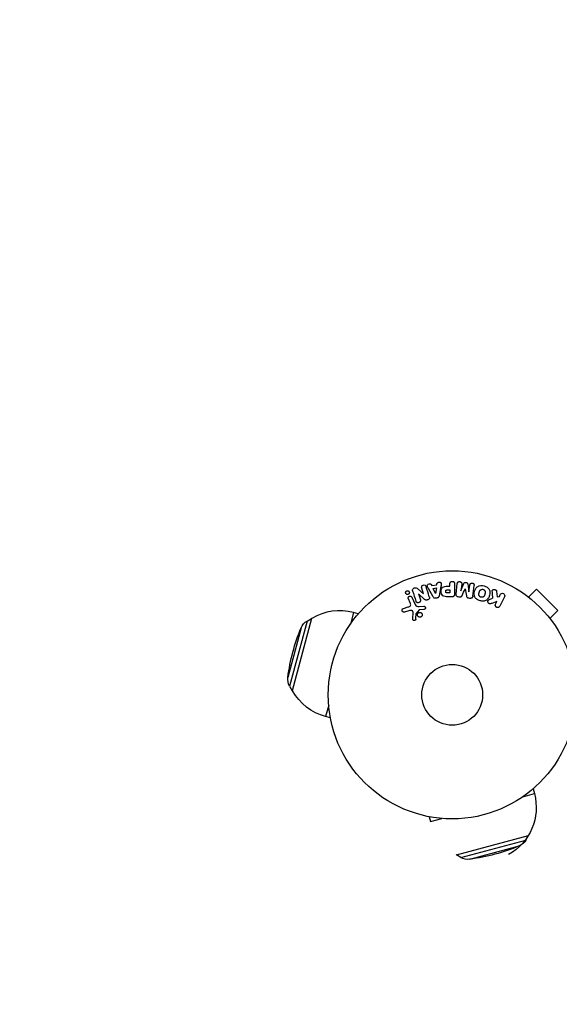
# Model space of a CAD drawing. Units: millimetres. Extents: x -1551 to 2633, y -1662 to 1551.
# Drawn here: x -185 to 46, y -132 to 289 of the extents above; entities that cross this region are included whole.
import ezdxf

# ---------------------------------------------------------------- set-up
doc = ezdxf.new("R2010")
doc.units = ezdxf.units.MM
doc.header["$LTSCALE"] = 20
doc.linetypes.add('HIDDEN', pattern=[9.525, 6.35, -3.175])
doc.layers.add('2d', color=230, linetype='Continuous')
doc.layers.add('AS-SafetyZone', color=5, linetype='HIDDEN')

msp = doc.modelspace()

# ---------------------------------------------------------------- linework, layer by layer
at = {"layer": '2d'}
for p, q in [((-8.99, 47.1), (-8.77, 46.66)), ((-8.77, 46.66), (-6.6, 47.02)), ((-6.6, 47.02), (-6.53, 47.51)), ((-1.99, 46.4), (-0.98, 46.4)), ((-0.98, 46.4), (-0.98, 47.42)), ((0.99, 47.42), (0.99, 43.23)), ((1.63, 43.05), (2.18, 47.58)), ((4.05, 47.35), (3.7, 44.43)), ((3.72, 44.43), (5.02, 47.57)), ((6.61, 47.38), (7.12, 44.01)), ((7.14, 44.01), (7.5, 46.93)), ((-14.72, 45.36), (-12.28, 43.23)), ((-14.42, 43.17), (-14.43, 43.16)), ((-14.43, 43.16), (-13.63, 40.64)), ((-11.8, 40.8), (-14.42, 43.17)), ((-12.27, 43.23), (-13.02, 45.62)), ((-12.28, 43.23), (-12.27, 43.23)), ((-8.21, 41.91), (-10.2, 45.38)), ((-8.18, 45.47), (-6.77, 45.71)), ((-7.1, 43.31), (-8.18, 45.47)), ((-7.08, 43.31), (-7.1, 43.31)), ((-6.77, 45.71), (-7.08, 43.31)), ((-4.83, 46.28), (-5.59, 42.35)), ((-2.1, 44.87), (-0.98, 44.87)), ((-0.98, 43.56), (-2, 43.56)), ((-0.98, 44.87), (-0.98, 43.56)), ((3.7, 44.43), (3.72, 44.43)), ((5.56, 45.33), (5.55, 45.33)), ((7.12, 44.01), (7.14, 44.01)), ((18.98, 44.19), (19.25, 41.82)), ((19.25, 41.82), (20.16, 42.09)), ((20.16, 42.09), (20.52, 42.82)), ((31.4, 42.71), (31.39, 42.7)), ((31.4, 42.71), (31.43, 42.68)), ((32.6, 41.79), (35.99, 45.18)), ((45.18, 35.99), (35.99, 45.18)), ((-17.96, 39.29), (-18.76, 41.01)), ((-17.3, 41.69), (-15.85, 38.57)), ((-6.44, 41.38), (-7.08, 41.27)), ((-0.09, 41.91), (-1.92, 41.91)), ((3.04, 41.77), (2.61, 41.82)), ((7.56, 41.22), (7.13, 41.27)), ((15.98, 40.76), (17.28, 41.27)), ((19.1, 39.92), (16.91, 39.06)), ((18.52, 38.73), (19.1, 39.92)), ((22.34, 41.94), (20.34, 37.84)), ((-42.21, 35.12), (-43.52, 30.25)), ((-40.17, 34.57), (-42.21, 35.12)), ((-20.81, 36.96), (-18.78, 37.55)), ((-18.15, 36.02), (-20.47, 35.35)), ((-16.89, 32.44), (-16.76, 35.33)), ((-14.2, 36.26), (-15.38, 34.8)), ((-14.1, 37.75), (-12.08, 37.83)), ((-12.12, 36.47), (-13.81, 36.38)), ((41.79, 32.6), (45.18, 35.99)), ((-62.07, 31.54), (-69.52, 3.72)), ((-60.12, 32.67), (-68.41, 1.76)), ((-62.07, 31.54), (-60.12, 32.67)), ((-59.98, 32.64), (-60.12, 32.67)), ((42.68, 31.43), (42.71, 31.4)), ((42.71, 31.4), (42.7, 31.39)), ((-64.59, 28.66), (-70.26, 7.47)), ((-69.52, 3.72), (-68.41, 1.76)), ((-68.27, 1.73), (-68.41, 1.76)), ((-52.81, -4.44), (-54.12, -9.31)), ((-52.08, -9.86), (-54.12, -9.31)), ((34.57, -40.17), (35.12, -42.21)), ((30.25, -43.52), (35.12, -42.21)), ((-9.86, -52.08), (-9.31, -54.12)), ((-9.31, -54.12), (-4.44, -52.81)), ((1.76, -68.41), (32.67, -60.12)), ((3.72, -69.52), (31.54, -62.07)), ((31.54, -62.07), (32.67, -60.12)), ((32.64, -59.98), (32.67, -60.12)), ((7.47, -70.26), (28.66, -64.59)), ((1.73, -68.27), (1.76, -68.41)), ((3.72, -69.52), (1.76, -68.41))]:
    msp.add_line(p, q, dxfattribs=at)
for radius in [53, 13]:
    msp.add_circle((0, 0), radius, dxfattribs=at)
msp.add_arc((-48.17, 12.91), 23, 75, 120.9208, dxfattribs=at)
at = {"layer": '2d', "extrusion": (0, 0, -1)}
for centre, radius, start, end in [((59.05, 26.36), 6, 22.5952, 59.7661), ((-12.04, -3.23), 83, 7.4048, 22.5952), ((64.31, 6.7), 6, 330.2339, 7.4048), ((48.17, 12.91), 23, 285, 330.9208), ((-12.91, -48.17), 23, 165, 240.9208), ((-26.36, -59.05), 6, 210.2339, 247.4048), ((3.23, 12.04), 83, 247.4048, 262.5952), ((-6.7, -64.31), 6, 262.5952, 299.7661)]:
    msp.add_arc(centre, radius, start, end, dxfattribs=at)
at = {"layer": '2d'}
for points, knots in [([(-13.02, 45.62), (-13.09, 45.86), (-13.14, 46.12), (-12.93, 46.61), (-12.68, 46.81), (-12.12, 46.99), (-11.8, 46.98), (-11.33, 46.7), (-11.22, 46.45), (-11.14, 46.21)], [0, 0, 0, 0, 0.25, 0.25, 0.5, 0.5, 0.75, 0.75, 1, 1, 1, 1]), ([(-10.2, 45.38), (-10.34, 45.63), (-10.49, 45.89), (-10.72, 46.43), (-10.77, 46.73), (-10.5, 47.29), (-10.15, 47.45), (-9.48, 47.49), (-9.13, 47.36), (-8.99, 47.1)], [0, 0, 0, 0, 0.25, 0.25, 0.5, 0.5, 0.75, 0.75, 1, 1, 1, 1]), ([(-6.53, 47.51), (-6.49, 47.8), (-6.2, 48.04), (-5.71, 48.18), (-5.54, 48.19), (-5.21, 48.14), (-5.06, 48.07), (-4.73, 47.74), (-4.68, 47.43), (-4.72, 46.85), (-4.78, 46.56), (-4.83, 46.28)], [0, 0, 0, 0, 0.25, 0.25, 0.375, 0.375, 0.5, 0.5, 0.75, 0.75, 1, 1, 1, 1]), ([(-1.92, 41.91), (-2.28, 41.91), (-2.65, 41.92), (-3.38, 42.02), (-3.74, 42.14), (-4.29, 42.57), (-4.46, 42.87), (-4.69, 43.48), (-4.75, 43.81), (-4.76, 44.45), (-4.71, 44.78), (-4.5, 45.4), (-4.35, 45.71), (-3.82, 46.17), (-3.46, 46.29), (-2.73, 46.4), (-2.36, 46.4), (-1.99, 46.4)], [0, 0, 0, 0, 0.125, 0.125, 0.25, 0.25, 0.375, 0.375, 0.5, 0.5, 0.625, 0.625, 0.75, 0.75, 0.875, 0.875, 1, 1, 1, 1]), ([(-0.98, 47.42), (-0.98, 47.57), (-0.96, 47.73), (-0.91, 47.88), (-0.88, 47.97), (-0.84, 48.06), (-0.77, 48.14), (-0.71, 48.22), (-0.63, 48.29), (-0.53, 48.34), (-0.44, 48.4), (-0.34, 48.44), (-0.24, 48.46), (-0.13, 48.49), (-0.01, 48.5), (0.1, 48.49), (0.2, 48.48), (0.29, 48.46), (0.38, 48.42), (0.48, 48.39), (0.57, 48.34), (0.65, 48.28), (0.73, 48.21), (0.8, 48.13), (0.86, 48.05), (0.91, 47.96), (0.94, 47.87), (0.96, 47.78), (0.99, 47.67), (0.99, 47.54), (0.99, 47.42)], [0, 0, 0, 0, 0.150582, 0.150582, 0.150582, 0.244297, 0.244297, 0.244297, 0.338108, 0.338108, 0.338108, 0.43157, 0.43157, 0.43157, 0.526276, 0.526276, 0.526276, 0.608642, 0.608642, 0.608642, 0.696468, 0.696468, 0.696468, 0.792269, 0.792269, 0.792269, 0.881826, 0.881826, 0.881826, 1, 1, 1, 1]), ([(2.18, 47.58), (2.2, 47.71), (2.23, 47.85), (2.29, 47.98), (2.33, 48.05), (2.38, 48.11), (2.45, 48.17), (2.51, 48.22), (2.59, 48.27), (2.67, 48.3), (2.76, 48.34), (2.85, 48.36), (2.94, 48.38), (3.05, 48.39), (3.16, 48.39), (3.27, 48.37), (3.37, 48.36), (3.48, 48.32), (3.57, 48.28), (3.67, 48.23), (3.76, 48.17), (3.83, 48.1), (3.91, 48.03), (3.97, 47.94), (4.01, 47.85), (4.04, 47.77), (4.06, 47.69), (4.06, 47.61), (4.07, 47.52), (4.07, 47.43), (4.05, 47.35)], [0, 0, 0, 0, 0.149412, 0.149412, 0.149412, 0.234669, 0.234669, 0.234669, 0.319552, 0.319552, 0.319552, 0.409122, 0.409122, 0.409122, 0.510496, 0.510496, 0.510496, 0.610839, 0.610839, 0.610839, 0.713767, 0.713767, 0.713767, 0.817551, 0.817551, 0.817551, 0.907085, 0.907085, 0.907085, 1, 1, 1, 1]), ([(5.02, 47.57), (5.09, 47.73), (5.17, 47.88), (5.48, 48.07), (5.69, 48.08), (6.08, 48.03), (6.28, 47.97), (6.54, 47.72), (6.59, 47.55), (6.61, 47.38)], [0, 0, 0, 0, 0.25, 0.25, 0.5, 0.5, 0.75, 0.75, 1, 1, 1, 1]), ([(7.5, 46.93), (7.51, 47.06), (7.54, 47.2), (7.61, 47.32), (7.65, 47.4), (7.71, 47.47), (7.78, 47.52), (7.85, 47.58), (7.93, 47.63), (8.01, 47.66), (8.11, 47.7), (8.21, 47.72), (8.31, 47.73), (8.42, 47.74), (8.54, 47.73), (8.65, 47.71), (8.75, 47.69), (8.85, 47.65), (8.95, 47.6), (9.04, 47.55), (9.13, 47.48), (9.2, 47.4), (9.26, 47.33), (9.31, 47.25), (9.34, 47.16), (9.37, 47.06), (9.38, 46.96), (9.38, 46.86), (9.38, 46.81), (9.37, 46.75), (9.37, 46.7)], [0, 0, 0, 0, 0.149557, 0.149557, 0.149557, 0.240892, 0.240892, 0.240892, 0.331834, 0.331834, 0.331834, 0.428634, 0.428634, 0.428634, 0.53396, 0.53396, 0.53396, 0.633918, 0.633918, 0.633918, 0.73669, 0.73669, 0.73669, 0.833499, 0.833499, 0.833499, 0.94118, 0.94118, 0.94118, 1, 1, 1, 1]), ([(11.9, 40.21), (11.44, 40.33), (10.99, 40.52), (10.21, 41.03), (9.88, 41.37), (9.48, 42.16), (9.41, 42.6), (9.41, 43.44), (9.47, 43.85), (9.69, 44.65), (9.85, 45.04), (10.27, 45.76), (10.55, 46.09), (11.66, 46.81), (12.7, 46.8), (13.61, 46.55)], [0, 0, 0, 0, 0.0625, 0.0625, 0.125, 0.125, 0.1875, 0.1875, 0.25, 0.25, 0.3125, 0.3125, 0.375, 0.375, 0.5, 0.5, 0.5, 0.5]), ([(13.61, 46.55), (14.06, 46.43), (14.51, 46.24), (15.29, 45.73), (15.63, 45.38), (16.02, 44.6), (16.09, 44.17), (16.1, 43.34), (16.03, 42.92), (15.82, 42.13), (15.67, 41.74), (15.24, 41.02), (14.96, 40.68), (14.23, 40.2), (13.77, 40.08), (12.84, 40.02), (12.36, 40.09), (11.9, 40.21)], [0.5, 0.5, 0.5, 0.5, 0.5625, 0.5625, 0.625, 0.625, 0.6875, 0.6875, 0.75, 0.75, 0.8125, 0.8125, 0.875, 0.875, 0.9375, 0.9375, 1, 1, 1, 1]), ([(-18.55, 43.13), (-18.58, 43.09), (-18.63, 43.05), (-18.67, 43.02), (-18.74, 42.98), (-18.82, 42.94), (-18.9, 42.92), (-18.98, 42.9), (-19.05, 42.89), (-19.13, 42.89), (-19.21, 42.89), (-19.29, 42.9), (-19.36, 42.92), (-19.44, 42.95), (-19.52, 42.98), (-19.58, 43.03), (-19.66, 43.08), (-19.72, 43.14), (-19.77, 43.21), (-19.83, 43.29), (-19.88, 43.38), (-19.9, 43.48), (-19.93, 43.58), (-19.94, 43.69), (-19.93, 43.8), (-19.91, 43.9), (-19.88, 44.01), (-19.82, 44.1), (-19.79, 44.16), (-19.75, 44.21), (-19.7, 44.26)], [0.5, 0.5, 0.5, 0.5, 0.5308264, 0.5308264, 0.5308264, 0.5764939, 0.5764939, 0.5764939, 0.619222, 0.619222, 0.619222, 0.6634255, 0.6634255, 0.6634255, 0.7123401, 0.7123401, 0.7123401, 0.7680844, 0.7680844, 0.7680844, 0.8308981, 0.8308981, 0.8308981, 0.8977418, 0.8977418, 0.8977418, 0.9621491, 0.9621491, 0.9621491, 1, 1, 1, 1]), ([(-19.7, 44.26), (-19.65, 44.32), (-19.58, 44.37), (-19.51, 44.4), (-19.44, 44.44), (-19.37, 44.47), (-19.29, 44.49), (-19.21, 44.5), (-19.14, 44.51), (-19.06, 44.5), (-18.98, 44.5), (-18.9, 44.48), (-18.83, 44.45), (-18.75, 44.42), (-18.68, 44.38), (-18.62, 44.32), (-18.54, 44.27), (-18.48, 44.19), (-18.43, 44.12), (-18.38, 44.03), (-18.34, 43.93), (-18.33, 43.83), (-18.31, 43.73), (-18.31, 43.62), (-18.34, 43.51), (-18.36, 43.41), (-18.4, 43.31), (-18.47, 43.22), (-18.49, 43.19), (-18.52, 43.16), (-18.55, 43.13)], [0, 0, 0, 0, 0.0433665, 0.0433665, 0.0433665, 0.0868094, 0.0868094, 0.0868094, 0.1295054, 0.1295054, 0.1295054, 0.1746613, 0.1746613, 0.1746613, 0.2253036, 0.2253036, 0.2253036, 0.2831823, 0.2831823, 0.2831823, 0.3477345, 0.3477345, 0.3477345, 0.4147773, 0.4147773, 0.4147773, 0.4773892, 0.4773892, 0.4773892, 0.5, 0.5, 0.5, 0.5]), ([(-18.76, 41.01), (-18.8, 41.1), (-18.83, 41.2), (-18.84, 41.3), (-18.84, 41.4), (-18.83, 41.51), (-18.79, 41.61), (-18.76, 41.71), (-18.71, 41.8), (-18.64, 41.88), (-18.58, 41.94), (-18.51, 42), (-18.43, 42.05), (-18.35, 42.09), (-18.28, 42.12), (-18.2, 42.14), (-18.12, 42.15), (-18.04, 42.16), (-17.96, 42.15), (-17.88, 42.14), (-17.8, 42.13), (-17.73, 42.1), (-17.65, 42.06), (-17.58, 42.02), (-17.52, 41.97), (-17.44, 41.91), (-17.38, 41.84), (-17.34, 41.76), (-17.32, 41.74), (-17.31, 41.71), (-17.3, 41.69)], [0, 0, 0, 0, 0.128283, 0.128283, 0.128283, 0.257197, 0.257197, 0.257197, 0.376438, 0.376438, 0.376438, 0.47937, 0.47937, 0.47937, 0.570293, 0.570293, 0.570293, 0.657943, 0.657943, 0.657943, 0.74995, 0.74995, 0.74995, 0.851832, 0.851832, 0.851832, 0.966572, 0.966572, 0.966572, 1, 1, 1, 1]), ([(-16.91, 44.48), (-16.99, 44.72), (-17.04, 44.99), (-16.76, 45.45), (-16.48, 45.6), (-15.94, 45.79), (-15.64, 45.84), (-15.12, 45.7), (-14.91, 45.53), (-14.72, 45.36)], [0, 0, 0, 0, 0.25, 0.25, 0.5, 0.5, 0.75, 0.75, 1, 1, 1, 1]), ([(-5.59, 42.35), (-5.61, 42.24), (-5.63, 42.12), (-5.67, 42.02), (-5.71, 41.91), (-5.77, 41.8), (-5.85, 41.7), (-5.91, 41.63), (-5.98, 41.57), (-6.06, 41.52), (-6.14, 41.46), (-6.24, 41.42), (-6.33, 41.4), (-6.37, 41.39), (-6.4, 41.38), (-6.44, 41.38)], [0, 0, 0, 0, 0.258514, 0.258514, 0.258514, 0.521139, 0.521139, 0.521139, 0.723781, 0.723781, 0.723781, 0.926502, 0.926502, 0.926502, 1, 1, 1, 1]), ([(-2, 43.56), (-2.03, 43.56), (-2.07, 43.56), (-2.12, 43.56), (-2.13, 43.56), (-2.14, 43.56), (-2.15, 43.56), (-2.15, 43.56), (-2.18, 43.56), (-2.22, 43.56), (-2.26, 43.57), (-2.28, 43.57), (-2.29, 43.57), (-2.3, 43.57), (-2.33, 43.57), (-2.37, 43.58), (-2.41, 43.59), (-2.43, 43.6), (-2.44, 43.6), (-2.5, 43.62), (-2.55, 43.64), (-2.6, 43.68), (-2.63, 43.71), (-2.65, 43.73), (-2.66, 43.75), (-2.67, 43.77), (-2.69, 43.79), (-2.7, 43.82), (-2.72, 43.85), (-2.73, 43.88), (-2.73, 43.89), (-2.74, 43.92), (-2.75, 43.94), (-2.76, 43.99), (-2.76, 44.01), (-2.77, 44.07), (-2.78, 44.12), (-2.78, 44.19), (-2.78, 44.21), (-2.78, 44.25), (-2.78, 44.28), (-2.77, 44.32), (-2.77, 44.36), (-2.77, 44.39), (-2.76, 44.41), (-2.76, 44.42), (-2.75, 44.46), (-2.74, 44.49), (-2.73, 44.52), (-2.72, 44.54), (-2.72, 44.55), (-2.71, 44.59), (-2.69, 44.62), (-2.67, 44.65), (-2.66, 44.67), (-2.65, 44.67), (-2.63, 44.7), (-2.61, 44.72), (-2.58, 44.75), (-2.56, 44.77), (-2.52, 44.79), (-2.48, 44.81), (-2.45, 44.82), (-2.42, 44.83), (-2.41, 44.83), (-2.38, 44.84), (-2.34, 44.85), (-2.3, 44.86), (-2.28, 44.86), (-2.26, 44.86), (-2.2, 44.87), (-2.15, 44.87), (-2.1, 44.87)], [0, 0, 0, 0, 0.03125, 0.046875, 0.054688, 0.058594, 0.058594, 0.0625, 0.0625, 0.09375, 0.109375, 0.117188, 0.117188, 0.125, 0.125, 0.15625, 0.171875, 0.171875, 0.1875, 0.1875, 0.25, 0.25, 0.28125, 0.296875, 0.296875, 0.3125, 0.3125, 0.34375, 0.359375, 0.359375, 0.375, 0.375, 0.40625, 0.40625, 0.4375, 0.4375, 0.5, 0.5, 0.53125, 0.53125, 0.5625, 0.5625, 0.59375, 0.609375, 0.609375, 0.625, 0.625, 0.65625, 0.671875, 0.671875, 0.6875, 0.6875, 0.71875, 0.734375, 0.734375, 0.75, 0.75, 0.78125, 0.78125, 0.8125, 0.8125, 0.84375, 0.859375, 0.859375, 0.875, 0.875, 0.90625, 0.921875, 0.921875, 0.9375, 0.9375, 1, 1, 1, 1]), ([(0.99, 43.23), (0.99, 43.04), (0.98, 42.84), (0.93, 42.65), (0.91, 42.54), (0.87, 42.44), (0.81, 42.34), (0.76, 42.26), (0.7, 42.19), (0.63, 42.13), (0.56, 42.07), (0.47, 42.02), (0.38, 41.99), (0.27, 41.95), (0.15, 41.92), (0.03, 41.92), (-0.01, 41.91), (-0.05, 41.91), (-0.09, 41.91)], [0, 0, 0, 0, 0.31317, 0.31317, 0.31317, 0.49167, 0.49167, 0.49167, 0.632378, 0.632378, 0.632378, 0.773792, 0.773792, 0.773792, 0.946691, 0.946691, 0.946691, 1, 1, 1, 1]), ([(2.61, 41.82), (2.48, 41.84), (2.35, 41.88), (2.23, 41.93), (2.11, 41.98), (2, 42.06), (1.91, 42.15), (1.83, 42.22), (1.76, 42.32), (1.71, 42.42), (1.67, 42.51), (1.64, 42.62), (1.63, 42.72), (1.61, 42.83), (1.61, 42.94), (1.63, 43.05)], [0, 0, 0, 0, 0.211935, 0.211935, 0.211935, 0.42554, 0.42554, 0.42554, 0.616183, 0.616183, 0.616183, 0.804578, 0.804578, 0.804578, 1, 1, 1, 1]), ([(4.21, 42.48), (4.15, 42.37), (4.1, 42.25), (4.03, 42.15), (3.98, 42.07), (3.93, 41.99), (3.85, 41.93), (3.8, 41.89), (3.73, 41.85), (3.66, 41.82), (3.58, 41.79), (3.48, 41.77), (3.39, 41.76), (3.27, 41.75), (3.15, 41.76), (3.04, 41.77)], [0, 0, 0, 0, 0.262214, 0.262214, 0.262214, 0.45352, 0.45352, 0.45352, 0.59911, 0.59911, 0.59911, 0.778355, 0.778355, 0.778355, 1, 1, 1, 1]), ([(7.13, 41.27), (7, 41.29), (6.86, 41.31), (6.73, 41.37), (6.65, 41.4), (6.58, 41.43), (6.51, 41.48), (6.45, 41.53), (6.4, 41.6), (6.35, 41.66), (6.28, 41.78), (6.24, 41.92), (6.21, 42.05), (6.2, 42.11), (6.18, 42.18), (6.17, 42.24)], [0, 0, 0, 0, 0.262144, 0.262144, 0.262144, 0.418954, 0.418954, 0.418954, 0.577827, 0.577827, 0.577827, 0.864518, 0.864518, 0.864518, 1, 1, 1, 1]), ([(8.81, 42.17), (8.79, 42.02), (8.75, 41.87), (8.68, 41.74), (8.63, 41.64), (8.56, 41.55), (8.48, 41.47), (8.39, 41.4), (8.29, 41.33), (8.18, 41.29), (8.07, 41.25), (7.95, 41.22), (7.84, 41.21), (7.75, 41.2), (7.65, 41.21), (7.56, 41.22)], [0, 0, 0, 0, 0.270608, 0.270608, 0.270608, 0.467141, 0.467141, 0.467141, 0.66447, 0.66447, 0.66447, 0.851846, 0.851846, 0.851846, 1, 1, 1, 1]), ([(12.3, 41.71), (12.25, 41.72), (12.2, 41.74), (12.1, 41.78), (12.05, 41.81), (11.95, 41.87), (11.91, 41.9), (11.83, 41.96), (11.78, 42), (11.67, 42.12), (11.61, 42.2), (11.53, 42.34), (11.5, 42.41), (11.47, 42.48), (11.45, 42.52), (11.45, 42.55), (11.43, 42.62), (11.41, 42.69), (11.4, 42.78), (11.4, 42.81), (11.4, 42.84), (11.4, 42.85), (11.4, 42.91), (11.4, 42.98), (11.41, 43.07), (11.41, 43.1), (11.41, 43.13), (11.42, 43.14), (11.42, 43.2), (11.43, 43.26), (11.45, 43.35), (11.46, 43.39), (11.47, 43.41), (11.47, 43.43), (11.47, 43.43), (11.48, 43.46), (11.49, 43.49), (11.5, 43.53), (11.5, 43.55), (11.51, 43.57), (11.51, 43.58), (11.51, 43.59), (11.52, 43.61), (11.53, 43.65), (11.54, 43.68), (11.54, 43.7), (11.56, 43.75), (11.57, 43.79), (11.58, 43.83), (11.58, 43.84), (11.58, 43.85), (11.58, 43.85), (11.59, 43.88), (11.6, 43.92), (11.61, 43.95), (11.62, 43.98), (11.62, 43.98), (11.64, 44.05), (11.66, 44.12), (11.69, 44.2), (11.7, 44.23), (11.71, 44.25), (11.72, 44.26), (11.74, 44.32), (11.77, 44.38), (11.81, 44.46), (11.83, 44.49), (11.84, 44.51), (11.84, 44.52), (11.88, 44.57), (11.91, 44.61), (11.97, 44.69), (12, 44.72), (12.11, 44.82), (12.19, 44.88), (12.32, 44.96), (12.37, 44.98), (12.46, 45.02), (12.51, 45.03), (12.62, 45.06), (12.69, 45.08), (12.77, 45.09), (12.83, 45.09), (12.85, 45.09), (12.99, 45.1), (13.1, 45.08), (13.21, 45.05)], [0, 0, 0, 0, 0.0156406, 0.0156406, 0.0312813, 0.0312813, 0.0469219, 0.0469219, 0.0625626, 0.0625626, 0.0938438, 0.0938438, 0.1094845, 0.1173048, 0.1173048, 0.1251251, 0.1251251, 0.1407658, 0.1485861, 0.1524962, 0.1524962, 0.1564064, 0.1564064, 0.172047, 0.1798674, 0.1837775, 0.1837775, 0.1876877, 0.1876877, 0.2033283, 0.2111486, 0.2150588, 0.2170139, 0.2170139, 0.218969, 0.218969, 0.2267893, 0.2306994, 0.2326545, 0.2326545, 0.2346096, 0.2346096, 0.2424299, 0.2463401, 0.2463401, 0.2502502, 0.2502502, 0.2580706, 0.2619807, 0.2639358, 0.2639358, 0.2658909, 0.2658909, 0.2737112, 0.2776214, 0.2776214, 0.2815315, 0.2815315, 0.2971722, 0.3049925, 0.3089026, 0.3089026, 0.3128128, 0.3128128, 0.3284534, 0.3362738, 0.3401839, 0.3401839, 0.3440941, 0.3440941, 0.3597347, 0.3597347, 0.3753754, 0.3753754, 0.4066566, 0.4066566, 0.4222973, 0.4222973, 0.4379379, 0.4379379, 0.4535785, 0.4613989, 0.4613989, 0.4692192, 0.4692192, 0.5005005, 0.5005005, 0.5005005, 0.5005005]), ([(13.21, 45.05), (13.26, 45.04), (13.33, 45.01), (13.41, 44.98), (13.46, 44.95), (13.48, 44.94), (13.55, 44.89), (13.6, 44.86), (13.68, 44.8), (13.72, 44.76), (13.83, 44.64), (13.89, 44.56), (13.97, 44.43), (13.99, 44.38), (14.03, 44.29), (14.05, 44.24), (14.07, 44.15), (14.09, 44.08), (14.1, 43.99), (14.1, 43.95), (14.1, 43.93), (14.1, 43.92), (14.1, 43.86), (14.1, 43.79), (14.1, 43.7), (14.09, 43.67), (14.09, 43.64), (14.09, 43.63), (14.08, 43.58), (14.07, 43.51), (14.05, 43.42), (14.04, 43.39), (14.04, 43.36), (14.03, 43.34), (14.03, 43.31), (14.02, 43.28), (14.01, 43.24), (14, 43.22), (14, 43.21), (14, 43.2), (13.99, 43.17), (13.98, 43.12), (13.95, 43.02), (13.94, 42.97), (13.93, 42.94), (13.93, 42.93), (13.92, 42.92), (13.92, 42.92), (13.91, 42.89), (13.9, 42.85), (13.89, 42.81), (13.89, 42.8), (13.88, 42.79), (13.88, 42.78), (13.87, 42.72), (13.84, 42.65), (13.82, 42.58), (13.8, 42.54), (13.8, 42.52), (13.79, 42.52), (13.77, 42.46), (13.74, 42.39), (13.7, 42.31), (13.68, 42.28), (13.67, 42.26), (13.66, 42.26), (13.63, 42.2), (13.6, 42.16), (13.54, 42.08), (13.51, 42.05), (13.4, 41.95), (13.32, 41.89), (13.19, 41.81), (13.14, 41.79), (13.05, 41.75), (13, 41.73), (12.89, 41.7), (12.81, 41.68), (12.74, 41.68), (12.68, 41.67), (12.66, 41.67), (12.52, 41.67), (12.41, 41.68), (12.3, 41.71)], [0.5005005, 0.5005005, 0.5005005, 0.5005005, 0.5161098, 0.5239145, 0.5239145, 0.5317192, 0.5317192, 0.5473285, 0.5473285, 0.5629379, 0.5629379, 0.5941566, 0.5941566, 0.609766, 0.609766, 0.6253754, 0.6253754, 0.6409847, 0.6487894, 0.6526917, 0.6526917, 0.6565941, 0.6565941, 0.6722034, 0.6800081, 0.6839105, 0.6839105, 0.6878128, 0.6878128, 0.7034222, 0.7112268, 0.7151292, 0.7151292, 0.7190315, 0.7190315, 0.7268362, 0.7307385, 0.7326897, 0.7326897, 0.7346409, 0.7346409, 0.7502502, 0.7502502, 0.7580549, 0.7619573, 0.7639084, 0.7639084, 0.7658596, 0.7658596, 0.7736643, 0.7775666, 0.7795178, 0.7795178, 0.781469, 0.781469, 0.7970783, 0.804883, 0.8087853, 0.8087853, 0.8126877, 0.8126877, 0.828297, 0.8361017, 0.8400041, 0.8400041, 0.8439064, 0.8439064, 0.8595158, 0.8595158, 0.8751251, 0.8751251, 0.9063438, 0.9063438, 0.9219532, 0.9219532, 0.9375626, 0.9375626, 0.9531719, 0.9609766, 0.9609766, 0.9687813, 0.9687813, 1, 1, 1, 1]), ([(17.01, 43.95), (17, 44.08), (17, 44.22), (17.03, 44.35), (17.05, 44.45), (17.09, 44.55), (17.15, 44.63), (17.21, 44.72), (17.29, 44.79), (17.38, 44.85), (17.48, 44.92), (17.6, 44.98), (17.72, 45.01), (17.83, 45.04), (17.96, 45.04), (18.08, 45.03), (18.19, 45.01), (18.29, 44.98), (18.39, 44.94), (18.49, 44.9), (18.59, 44.84), (18.67, 44.77), (18.75, 44.7), (18.82, 44.62), (18.87, 44.53), (18.92, 44.45), (18.95, 44.36), (18.97, 44.27), (18.97, 44.25), (18.98, 44.22), (18.98, 44.19)], [0, 0, 0, 0, 0.137001, 0.137001, 0.137001, 0.246393, 0.246393, 0.246393, 0.354986, 0.354986, 0.354986, 0.477177, 0.477177, 0.477177, 0.591071, 0.591071, 0.591071, 0.686744, 0.686744, 0.686744, 0.786579, 0.786579, 0.786579, 0.884953, 0.884953, 0.884953, 0.973899, 0.973899, 0.973899, 1, 1, 1, 1]), ([(20.52, 42.82), (20.63, 43.05), (20.81, 43.23), (21.3, 43.42), (21.6, 43.42), (22.12, 43.17), (22.32, 42.93), (22.47, 42.42), (22.44, 42.16), (22.34, 41.94)], [0, 0, 0, 0, 0.25, 0.25, 0.5, 0.5, 0.75, 0.75, 1, 1, 1, 1]), ([(-18.78, 37.55), (-18.58, 37.61), (-18.38, 37.67), (-18.01, 37.87), (-17.84, 38.02), (-17.71, 38.39), (-17.73, 38.58), (-17.81, 38.95), (-17.88, 39.12), (-17.96, 39.29)], [0, 0, 0, 0, 0.25, 0.25, 0.5, 0.5, 0.75, 0.75, 1, 1, 1, 1]), ([(-15.85, 38.57), (-15.71, 38.27), (-15.5, 37.99), (-14.85, 37.72), (-14.47, 37.74), (-14.1, 37.75)], [0, 0, 0, 0, 0.5, 0.5, 1, 1, 1, 1]), ([(-13.63, 40.64), (-13.59, 40.49), (-13.55, 40.35), (-13.55, 40.2), (-13.55, 40.12), (-13.57, 40.04), (-13.59, 39.97), (-13.62, 39.89), (-13.67, 39.82), (-13.72, 39.76), (-13.79, 39.68), (-13.87, 39.61), (-13.96, 39.56), (-14.07, 39.48), (-14.2, 39.43), (-14.33, 39.39), (-14.46, 39.36), (-14.6, 39.34), (-14.73, 39.35), (-14.83, 39.35), (-14.92, 39.37), (-15.01, 39.4), (-15.08, 39.43), (-15.15, 39.47), (-15.21, 39.51), (-15.28, 39.57), (-15.34, 39.65), (-15.38, 39.73), (-15.44, 39.83), (-15.48, 39.93), (-15.51, 40.04)], [0, 0, 0, 0, 0.149047, 0.149047, 0.149047, 0.224258, 0.224258, 0.224258, 0.300011, 0.300011, 0.300011, 0.394683, 0.394683, 0.394683, 0.514913, 0.514913, 0.514913, 0.635701, 0.635701, 0.635701, 0.72283, 0.72283, 0.72283, 0.796261, 0.796261, 0.796261, 0.886016, 0.886016, 0.886016, 1, 1, 1, 1]), ([(-9.79, 41.92), (-9.74, 41.78), (-9.71, 41.63), (-9.7, 41.47), (-9.7, 41.39), (-9.71, 41.31), (-9.74, 41.23), (-9.77, 41.15), (-9.81, 41.07), (-9.87, 41), (-9.94, 40.92), (-10.03, 40.85), (-10.12, 40.79), (-10.28, 40.69), (-10.46, 40.61), (-10.64, 40.56), (-10.77, 40.52), (-10.9, 40.49), (-11.04, 40.48), (-11.14, 40.48), (-11.24, 40.49), (-11.34, 40.52), (-11.43, 40.55), (-11.52, 40.59), (-11.6, 40.64), (-11.67, 40.69), (-11.74, 40.74), (-11.8, 40.8)], [0, 0, 0, 0, 0.1575, 0.1575, 0.1575, 0.241033, 0.241033, 0.241033, 0.325709, 0.325709, 0.325709, 0.429473, 0.429473, 0.429473, 0.603377, 0.603377, 0.603377, 0.728155, 0.728155, 0.728155, 0.821685, 0.821685, 0.821685, 0.914881, 0.914881, 0.914881, 1, 1, 1, 1]), ([(-7.08, 41.27), (-7.19, 41.25), (-7.29, 41.25), (-7.39, 41.26), (-7.49, 41.27), (-7.59, 41.3), (-7.68, 41.35), (-7.76, 41.39), (-7.84, 41.44), (-7.9, 41.51), (-8.03, 41.62), (-8.12, 41.76), (-8.21, 41.91)], [0, 0, 0, 0, 0.210571, 0.210571, 0.210571, 0.422328, 0.422328, 0.422328, 0.621156, 0.621156, 0.621156, 1, 1, 1, 1]), ([(16.91, 39.06), (16.73, 38.99), (16.56, 38.92), (16.37, 38.88), (16.29, 38.86), (16.21, 38.85), (16.13, 38.85), (16.06, 38.85), (15.99, 38.86), (15.92, 38.88), (15.85, 38.9), (15.79, 38.93), (15.73, 38.97), (15.65, 39.03), (15.58, 39.1), (15.53, 39.17), (15.44, 39.28), (15.37, 39.4), (15.33, 39.53), (15.28, 39.66), (15.25, 39.8), (15.25, 39.93), (15.25, 40.02), (15.26, 40.12), (15.29, 40.21), (15.31, 40.28), (15.35, 40.35), (15.4, 40.41), (15.46, 40.48), (15.54, 40.54), (15.62, 40.59), (15.73, 40.66), (15.86, 40.71), (15.98, 40.76)], [0, 0, 0, 0, 0.15747, 0.15747, 0.15747, 0.224864, 0.224864, 0.224864, 0.280831, 0.280831, 0.280831, 0.337178, 0.337178, 0.337178, 0.4143, 0.4143, 0.4143, 0.530418, 0.530418, 0.530418, 0.649048, 0.649048, 0.649048, 0.732954, 0.732954, 0.732954, 0.801253, 0.801253, 0.801253, 0.885427, 0.885427, 0.885427, 1, 1, 1, 1]), ([(20.34, 37.84), (20.28, 37.73), (20.21, 37.63), (20.11, 37.54), (20.02, 37.45), (19.91, 37.38), (19.78, 37.34), (19.67, 37.29), (19.54, 37.27), (19.41, 37.27), (19.3, 37.27), (19.18, 37.3), (19.07, 37.34), (18.98, 37.37), (18.88, 37.43), (18.8, 37.49), (18.72, 37.55), (18.65, 37.63), (18.6, 37.71), (18.54, 37.79), (18.49, 37.88), (18.46, 37.98), (18.43, 38.08), (18.42, 38.19), (18.42, 38.29), (18.42, 38.41), (18.44, 38.52), (18.48, 38.63), (18.49, 38.66), (18.5, 38.7), (18.52, 38.73)], [0, 0, 0, 0, 0.125499, 0.125499, 0.125499, 0.251629, 0.251629, 0.251629, 0.369238, 0.369238, 0.369238, 0.472705, 0.472705, 0.472705, 0.56563, 0.56563, 0.56563, 0.655478, 0.655478, 0.655478, 0.749078, 0.749078, 0.749078, 0.851455, 0.851455, 0.851455, 0.96528, 0.96528, 0.96528, 1, 1, 1, 1]), ([(-20.47, 35.35), (-20.54, 35.33), (-20.61, 35.33), (-20.68, 35.33), (-20.74, 35.33), (-20.81, 35.35), (-20.87, 35.37), (-20.97, 35.41), (-21.06, 35.46), (-21.14, 35.52), (-21.21, 35.59), (-21.28, 35.66), (-21.33, 35.75), (-21.39, 35.84), (-21.43, 35.95), (-21.44, 36.06), (-21.45, 36.16), (-21.45, 36.26), (-21.42, 36.36), (-21.4, 36.46), (-21.35, 36.56), (-21.29, 36.65), (-21.25, 36.7), (-21.2, 36.76), (-21.14, 36.8), (-21.06, 36.86), (-20.98, 36.9), (-20.89, 36.93), (-20.86, 36.94), (-20.83, 36.95), (-20.81, 36.96)], [0, 0, 0, 0, 0.078905, 0.078905, 0.078905, 0.156895, 0.156895, 0.156895, 0.278767, 0.278767, 0.278767, 0.402824, 0.402824, 0.402824, 0.540222, 0.540222, 0.540222, 0.661123, 0.661123, 0.661123, 0.781936, 0.781936, 0.781936, 0.864404, 0.864404, 0.864404, 0.968184, 0.968184, 0.968184, 1, 1, 1, 1]), ([(-16.76, 35.33), (-16.76, 35.42), (-16.77, 35.51), (-16.8, 35.6), (-16.83, 35.67), (-16.87, 35.75), (-16.93, 35.81), (-16.98, 35.86), (-17.04, 35.9), (-17.11, 35.94), (-17.21, 35.99), (-17.33, 36.03), (-17.45, 36.05), (-17.63, 36.08), (-17.82, 36.08), (-18, 36.05), (-18.05, 36.04), (-18.1, 36.03), (-18.15, 36.02)], [0, 0, 0, 0, 0.155271, 0.155271, 0.155271, 0.300602, 0.300602, 0.300602, 0.425017, 0.425017, 0.425017, 0.625972, 0.625972, 0.625972, 0.919161, 0.919161, 0.919161, 1, 1, 1, 1]), ([(-15.38, 34.8), (-15.4, 34.79), (-15.41, 34.77), (-15.41, 34.75), (-15.42, 34.73), (-15.42, 34.72), (-15.42, 34.7)], [0, 0, 0, 0, 0.529214, 0.529214, 0.529214, 1, 1, 1, 1]), ([(-12.99, 33.67), (-13.02, 33.61), (-13.07, 33.55), (-13.11, 33.5), (-13.19, 33.41), (-13.29, 33.34), (-13.39, 33.29), (-13.49, 33.24), (-13.59, 33.2), (-13.7, 33.18), (-13.81, 33.17), (-13.91, 33.16), (-14.02, 33.18), (-14.12, 33.2), (-14.23, 33.23), (-14.32, 33.27), (-14.42, 33.32), (-14.52, 33.39), (-14.6, 33.47), (-14.68, 33.55), (-14.75, 33.65), (-14.8, 33.75), (-14.86, 33.86), (-14.89, 33.99), (-14.9, 34.11), (-14.91, 34.24), (-14.9, 34.37), (-14.86, 34.49), (-14.84, 34.58), (-14.8, 34.66), (-14.75, 34.74)], [0.5, 0.5, 0.5, 0.5, 0.5325, 0.5325, 0.5325, 0.5843306, 0.5843306, 0.5843306, 0.6325858, 0.6325858, 0.6325858, 0.6798809, 0.6798809, 0.6798809, 0.7287596, 0.7287596, 0.7287596, 0.781079, 0.781079, 0.781079, 0.8376169, 0.8376169, 0.8376169, 0.8975665, 0.8975665, 0.8975665, 0.9583179, 0.9583179, 0.9583179, 1, 1, 1, 1]), ([(-14.75, 34.74), (-14.7, 34.83), (-14.63, 34.92), (-14.54, 34.99), (-14.46, 35.06), (-14.36, 35.12), (-14.26, 35.16), (-14.16, 35.2), (-14.05, 35.23), (-13.95, 35.24), (-13.84, 35.24), (-13.73, 35.24), (-13.63, 35.21), (-13.53, 35.19), (-13.42, 35.14), (-13.33, 35.09), (-13.24, 35.03), (-13.15, 34.95), (-13.08, 34.87), (-13, 34.78), (-12.94, 34.67), (-12.9, 34.56), (-12.85, 34.44), (-12.83, 34.31), (-12.84, 34.18), (-12.84, 34.06), (-12.86, 33.93), (-12.91, 33.81), (-12.93, 33.76), (-12.96, 33.71), (-12.99, 33.67)], [0, 0, 0, 0, 0.0492127, 0.0492127, 0.0492127, 0.0985629, 0.0985629, 0.0985629, 0.1461901, 0.1461901, 0.1461901, 0.1936729, 0.1936729, 0.1936729, 0.2434261, 0.2434261, 0.2434261, 0.2970519, 0.2970519, 0.2970519, 0.3548805, 0.3548805, 0.3548805, 0.415485, 0.415485, 0.415485, 0.4757831, 0.4757831, 0.4757831, 0.5, 0.5, 0.5, 0.5]), ([(-13.81, 36.38), (-13.85, 36.38), (-13.89, 36.38), (-13.93, 36.38), (-13.97, 36.37), (-14.02, 36.37), (-14.07, 36.35), (-14.1, 36.34), (-14.13, 36.33), (-14.15, 36.31), (-14.17, 36.3), (-14.19, 36.28), (-14.2, 36.26)], [0, 0, 0, 0, 0.271486, 0.271486, 0.271486, 0.613888, 0.613888, 0.613888, 0.826923, 0.826923, 0.826923, 1, 1, 1, 1]), ([(-12.08, 37.83), (-12.02, 37.83), (-11.96, 37.83), (-11.91, 37.81), (-11.85, 37.79), (-11.8, 37.76), (-11.75, 37.73), (-11.68, 37.68), (-11.62, 37.62), (-11.57, 37.56), (-11.52, 37.49), (-11.48, 37.41), (-11.46, 37.33), (-11.43, 37.24), (-11.42, 37.15), (-11.44, 37.06), (-11.45, 36.98), (-11.47, 36.9), (-11.51, 36.83), (-11.55, 36.76), (-11.6, 36.69), (-11.67, 36.63), (-11.71, 36.59), (-11.76, 36.56), (-11.82, 36.54), (-11.89, 36.51), (-11.97, 36.49), (-12.04, 36.48), (-12.07, 36.48), (-12.09, 36.48), (-12.12, 36.47)], [0, 0, 0, 0, 0.082221, 0.082221, 0.082221, 0.163511, 0.163511, 0.163511, 0.287426, 0.287426, 0.287426, 0.413061, 0.413061, 0.413061, 0.546586, 0.546586, 0.546586, 0.661904, 0.661904, 0.661904, 0.780544, 0.780544, 0.780544, 0.862621, 0.862621, 0.862621, 0.966358, 0.966358, 0.966358, 1, 1, 1, 1]), ([(-15.55, 32.39), (-15.55, 32.31), (-15.57, 32.22), (-15.6, 32.14), (-15.62, 32.08), (-15.66, 32.02), (-15.7, 31.97), (-15.75, 31.92), (-15.8, 31.88), (-15.86, 31.84), (-15.92, 31.8), (-15.98, 31.77), (-16.05, 31.76), (-16.12, 31.74), (-16.19, 31.73), (-16.26, 31.74), (-16.33, 31.74), (-16.39, 31.76), (-16.45, 31.78), (-16.52, 31.81), (-16.58, 31.85), (-16.64, 31.89), (-16.7, 31.94), (-16.76, 32.01), (-16.8, 32.08), (-16.84, 32.15), (-16.87, 32.23), (-16.88, 32.31), (-16.89, 32.35), (-16.89, 32.39), (-16.89, 32.44)], [0, 0, 0, 0, 0.121966, 0.121966, 0.121966, 0.214779, 0.214779, 0.214779, 0.307643, 0.307643, 0.307643, 0.401902, 0.401902, 0.401902, 0.50199, 0.50199, 0.50199, 0.594015, 0.594015, 0.594015, 0.695052, 0.695052, 0.695052, 0.816614, 0.816614, 0.816614, 0.940808, 0.940808, 0.940808, 1, 1, 1, 1])]:
    msp.add_open_spline(points, degree=3, knots=knots, dxfattribs=at)
for points in [[(8.81, 42.17), (8.99, 43.62), (9.18, 45.13), (9.37, 46.7)], [(-16.91, 44.48), (-16.43, 42.95), (-15.96, 41.46), (-15.51, 40.04)], [(-9.79, 41.92), (-10.22, 43.3), (-10.67, 44.73), (-11.14, 46.21)], [(4.21, 42.48), (4.64, 43.41), (5.09, 44.36), (5.55, 45.33)], [(5.56, 45.33), (5.77, 44.28), (5.97, 43.24), (6.17, 42.24)], [(17.01, 43.95), (17.1, 43.04), (17.19, 42.15), (17.28, 41.27)], [(-15.55, 32.39), (-15.51, 33.14), (-15.47, 33.91), (-15.42, 34.7)]]:
    msp.add_open_spline(points, degree=3, dxfattribs=at)
at = {"layer": 'AS-SafetyZone', "flags": 128}
msp.add_lwpolyline([(1082, -1661.86, 0.366237), (2632.8, 0, 0.414214), (1082, 1550.8), (0, 1550.8, 0.414214), (-1550.8, 0, 0.366237), (0, -1661.86), (1082, -1661.86)], format="xyb", close=True, dxfattribs=at)

doc.saveas('drawing.dxf')
